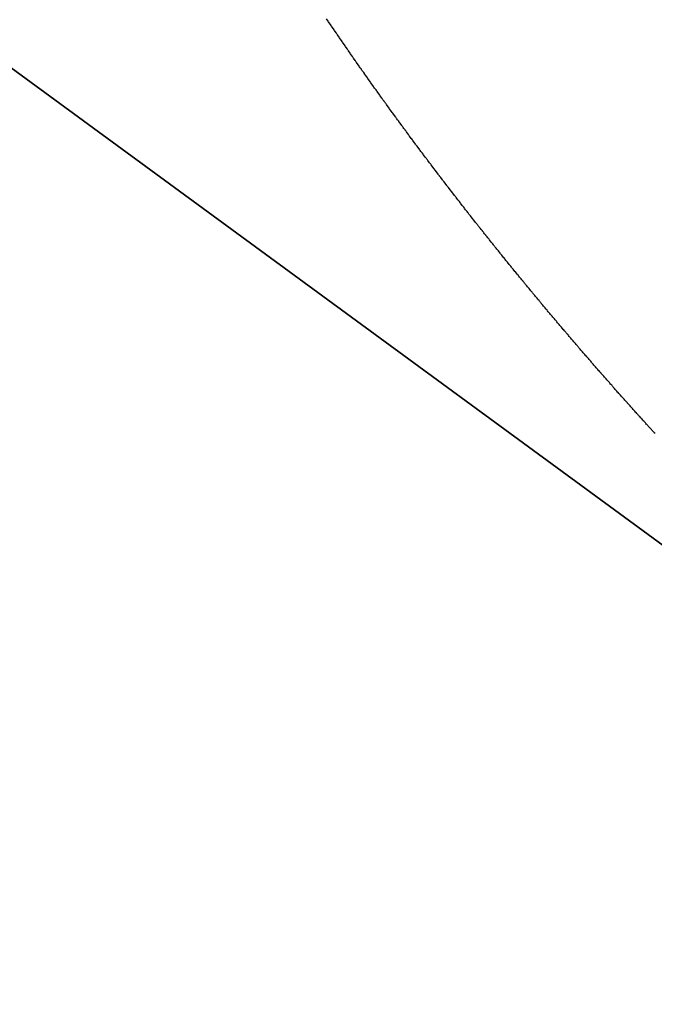
# Model space of a CAD drawing. Units: millimetres. Extents: x -257 to 442, y -271 to 271.
# Drawn here: x 55 to 56, y -81 to -79 of the extents above; entities that cross this region are included whole.
import ezdxf

# ---------------------------------------------------------------- set-up
doc = ezdxf.new("R2010")
doc.units = ezdxf.units.MM
doc.linetypes.add('DASHED', pattern=[9.652, 8.128, -1.524])
doc.layers.add('nevidi', color=4, linetype='DASHED')

msp = doc.modelspace()

# ---------------------------------------------------------------- linework, layer by layer
at = {"color": 2}
for p, q in [((19.18, -53.1361), (57.1205, -80.9251)), ((57.1205, -80.9251), (19.18, -53.1361)), ((57.1205, -80.9251), (19.18, -53.1361)), ((19.18, -53.1361), (57.1205, -80.9251))]:
    msp.add_line(p, q, dxfattribs=at)
at = {"layer": 'nevidi', "color": 7, "linetype": 'Continuous'}
for points in [[(55.5201, -79.3006), (55.5196, -79.2999), (55.5184, -79.2981), (55.5178, -79.2973), (55.5167, -79.2957), (55.5162, -79.2949), (55.515, -79.2932), (55.5144, -79.2924), (55.5133, -79.2907), (55.5128, -79.29), (55.5116, -79.2883), (55.5111, -79.2875), (55.5099, -79.2857), (55.5094, -79.285), (55.5082, -79.2833), (55.5077, -79.2826), (55.5065, -79.2808), (55.506, -79.28), (55.5048, -79.2784), (55.5043, -79.2776), (55.5031, -79.2759), (55.5026, -79.2751), (55.5015, -79.2734), (55.501, -79.2727), (55.4998, -79.2709), (55.4992, -79.2702), (55.4981, -79.2685), (55.4976, -79.2677), (55.4964, -79.266), (55.4959, -79.2653), (55.4947, -79.2636), (55.4943, -79.2629), (55.4931, -79.2611), (55.4926, -79.2604), (55.4913, -79.2585), (55.4909, -79.2579), (55.4897, -79.2561)], [(55.6246, -79.4468), (55.6233, -79.4451), (55.6228, -79.4444), (55.6216, -79.4427), (55.621, -79.442), (55.6197, -79.4402), (55.6192, -79.4394), (55.618, -79.4378), (55.6174, -79.4371), (55.6161, -79.4353), (55.6156, -79.4346), (55.6144, -79.4329), (55.6138, -79.4322), (55.6125, -79.4304), (55.6121, -79.4298), (55.6108, -79.428), (55.6103, -79.4273), (55.609, -79.4256), (55.6085, -79.4249), (55.6072, -79.4231), (55.6067, -79.4225), (55.6054, -79.4207), (55.6049, -79.42), (55.6037, -79.4183), (55.6032, -79.4176), (55.6019, -79.4158), (55.6013, -79.4151), (55.6001, -79.4134), (55.5996, -79.4127), (55.5983, -79.411), (55.5978, -79.4102), (55.5966, -79.4085), (55.596, -79.4078), (55.5948, -79.4061), (55.5942, -79.4053), (55.593, -79.4036), (55.5925, -79.4029), (55.5913, -79.4012), (55.5907, -79.4005), (55.5896, -79.3989), (55.589, -79.3981), (55.5877, -79.3963), (55.5872, -79.3956), (55.5859, -79.3938), (55.5855, -79.3932), (55.5842, -79.3914), (55.5836, -79.3906), (55.5825, -79.389), (55.5819, -79.3883), (55.5807, -79.3865), (55.5801, -79.3858), (55.5789, -79.3841), (55.5784, -79.3833), (55.5772, -79.3817), (55.5766, -79.3809), (55.5754, -79.3791), (55.5749, -79.3784), (55.5737, -79.3768), (55.5731, -79.376), (55.5718, -79.3742), (55.5713, -79.3735), (55.5701, -79.3718), (55.5696, -79.3711), (55.5684, -79.3693), (55.5679, -79.3687), (55.5666, -79.3669), (55.5661, -79.3662), (55.5648, -79.3644), (55.5644, -79.3638), (55.5631, -79.362), (55.5626, -79.3613), (55.5614, -79.3596), (55.5609, -79.3589), (55.5596, -79.3571), (55.5592, -79.3564), (55.5579, -79.3547), (55.5574, -79.3539), (55.5562, -79.3523), (55.5557, -79.3515), (55.5544, -79.3497), (55.5539, -79.349), (55.5528, -79.3473), (55.5522, -79.3466), (55.551, -79.3448), (55.5504, -79.344), (55.5493, -79.3424), (55.5488, -79.3417), (55.5475, -79.3399), (55.547, -79.3391), (55.5458, -79.3375), (55.5453, -79.3367), (55.5441, -79.335), (55.5435, -79.3342), (55.5423, -79.3325), (55.5418, -79.3318), (55.5406, -79.3301), (55.5401, -79.3294), (55.5389, -79.3276), (55.5384, -79.327), (55.5372, -79.3252), (55.5367, -79.3244), (55.5354, -79.3227), (55.535, -79.3221), (55.5337, -79.3202), (55.5332, -79.3195), (55.5321, -79.3179), (55.5316, -79.3171), (55.5303, -79.3153), (55.5298, -79.3146), (55.5286, -79.3129), (55.5281, -79.3122), (55.5269, -79.3104), (55.5264, -79.3097), (55.5252, -79.3079), (55.5247, -79.3072), (55.5235, -79.3056), (55.523, -79.3048), (55.5218, -79.303), (55.5213, -79.3023), (55.5201, -79.3006)], [(55.7331, -79.5892), (55.7317, -79.5875), (55.7312, -79.5868), (55.7299, -79.5851), (55.7293, -79.5844), (55.728, -79.5827), (55.7274, -79.582), (55.7261, -79.5803), (55.7255, -79.5796), (55.7243, -79.5779), (55.7237, -79.5772), (55.7223, -79.5755), (55.7219, -79.5749), (55.7205, -79.5731), (55.7199, -79.5724), (55.7187, -79.5708), (55.7181, -79.5701), (55.7168, -79.5683), (55.7162, -79.5676), (55.7149, -79.5659), (55.7144, -79.5652), (55.713, -79.5635), (55.7125, -79.5629), (55.7112, -79.5611), (55.7107, -79.5604), (55.7093, -79.5587), (55.7088, -79.558), (55.7074, -79.5563), (55.7069, -79.5556), (55.7056, -79.5539), (55.705, -79.5532), (55.7038, -79.5516), (55.7032, -79.5508), (55.7019, -79.5491), (55.7013, -79.5483), (55.7, -79.5467), (55.6995, -79.546), (55.6982, -79.5444), (55.6977, -79.5436), (55.6963, -79.5419), (55.6961, -79.5416), (55.6958, -79.5412), (55.6945, -79.5395), (55.6939, -79.5388), (55.6927, -79.5371), (55.6921, -79.5364), (55.6907, -79.5346), (55.6902, -79.5339), (55.6889, -79.5323), (55.6884, -79.5316), (55.687, -79.5298), (55.6866, -79.5292), (55.6852, -79.5274), (55.6847, -79.5267), (55.6834, -79.5251), (55.6829, -79.5244), (55.6815, -79.5226), (55.681, -79.5219), (55.6797, -79.5202), (55.6791, -79.5195), (55.6779, -79.5178), (55.6773, -79.517), (55.676, -79.5153), (55.6754, -79.5146), (55.6742, -79.513), (55.6737, -79.5123), (55.6723, -79.5105), (55.6718, -79.5099), (55.6705, -79.5081), (55.67, -79.5074), (55.6687, -79.5058), (55.6682, -79.505), (55.6669, -79.5033), (55.6663, -79.5025), (55.665, -79.5009), (55.6645, -79.5002), (55.6632, -79.4985), (55.6626, -79.4977), (55.6613, -79.496), (55.6608, -79.4953), (55.6596, -79.4937), (55.659, -79.4929), (55.6577, -79.4912), (55.6572, -79.4905), (55.6559, -79.4888), (55.6553, -79.4881), (55.6541, -79.4864), (55.6536, -79.4857), (55.6522, -79.4839), (55.6517, -79.4832), (55.6504, -79.4815), (55.6499, -79.4808), (55.6486, -79.4791), (55.648, -79.4783), (55.6468, -79.4766), (55.6462, -79.4759), (55.645, -79.4743), (55.6445, -79.4736), (55.6432, -79.4718), (55.6427, -79.4711), (55.6414, -79.4694), (55.6408, -79.4687), (55.6395, -79.4669), (55.639, -79.4663), (55.6377, -79.4645), (55.6372, -79.4638), (55.636, -79.4621), (55.6354, -79.4614), (55.6341, -79.4597), (55.6335, -79.4589), (55.6323, -79.4572), (55.6318, -79.4565), (55.6305, -79.4548), (55.63, -79.4542), (55.6287, -79.4524), (55.6282, -79.4517), (55.6269, -79.45), (55.6264, -79.4493), (55.6251, -79.4475), (55.6246, -79.4468)], [(55.8466, -79.7295), (55.846, -79.7288), (55.8447, -79.7272), (55.8441, -79.7265), (55.8428, -79.7249), (55.8422, -79.7242), (55.8408, -79.7225), (55.8401, -79.7217), (55.8388, -79.7201), (55.8382, -79.7194), (55.8369, -79.7178), (55.8363, -79.7171), (55.8349, -79.7154), (55.8343, -79.7147), (55.833, -79.7131), (55.8324, -79.7124), (55.8311, -79.7108), (55.8305, -79.7101), (55.8291, -79.7084), (55.8286, -79.7077), (55.8272, -79.706), (55.8266, -79.7053), (55.8253, -79.7037), (55.8247, -79.703), (55.8233, -79.7013), (55.8228, -79.7007), (55.8214, -79.699), (55.8208, -79.6983), (55.8195, -79.6967), (55.8189, -79.696), (55.8175, -79.6943), (55.8169, -79.6935), (55.8155, -79.6919), (55.815, -79.6912), (55.8137, -79.6896), (55.8131, -79.6889), (55.8117, -79.6872), (55.8111, -79.6865), (55.8098, -79.6848), (55.8092, -79.6841), (55.8079, -79.6825), (55.8073, -79.6818), (55.8059, -79.6801), (55.8054, -79.6795), (55.804, -79.6778), (55.8034, -79.6771), (55.8021, -79.6754), (55.8015, -79.6747), (55.8001, -79.673), (55.7996, -79.6724), (55.7982, -79.6707), (55.7977, -79.67), (55.7963, -79.6684), (55.7958, -79.6676), (55.7944, -79.666), (55.7938, -79.6653), (55.7924, -79.6636), (55.7919, -79.6629), (55.7906, -79.6613), (55.79, -79.6606), (55.7886, -79.6588), (55.7881, -79.6582), (55.7867, -79.6565), (55.7861, -79.6558), (55.7848, -79.6542), (55.7843, -79.6534), (55.7829, -79.6517), (55.7824, -79.6511), (55.781, -79.6494), (55.7805, -79.6487), (55.7791, -79.647), (55.7785, -79.6463), (55.7772, -79.6447), (55.7766, -79.644), (55.7752, -79.6422), (55.7747, -79.6415), (55.7734, -79.6399), (55.7728, -79.6392), (55.7714, -79.6375), (55.771, -79.6369), (55.7695, -79.6351), (55.769, -79.6344), (55.7677, -79.6328), (55.7671, -79.6321), (55.7658, -79.6304), (55.7652, -79.6297), (55.7638, -79.628), (55.7633, -79.6273), (55.762, -79.6257), (55.7614, -79.625), (55.76, -79.6232), (55.7595, -79.6226), (55.7581, -79.6209), (55.7576, -79.6202), (55.7563, -79.6186), (55.7557, -79.6178), (55.7544, -79.6161), (55.7539, -79.6155), (55.7525, -79.6137), (55.7519, -79.613), (55.7506, -79.6114), (55.7501, -79.6107), (55.7487, -79.609), (55.7481, -79.6082), (55.7468, -79.6066), (55.7462, -79.6059), (55.745, -79.6043), (55.7444, -79.6035), (55.743, -79.6018), (55.7425, -79.6012), (55.7412, -79.5994), (55.7406, -79.5987), (55.7393, -79.5971), (55.7387, -79.5964), (55.7374, -79.5946), (55.7368, -79.5939), (55.7355, -79.5923), (55.735, -79.5916), (55.7336, -79.5898), (55.7331, -79.5892)], [(55.9651, -79.8678), (55.9636, -79.8661), (55.9631, -79.8655), (55.9616, -79.8638), (55.961, -79.8631), (55.9596, -79.8616), (55.959, -79.8609), (55.9576, -79.8593), (55.957, -79.8586), (55.9555, -79.857), (55.955, -79.8563), (55.9535, -79.8547), (55.9529, -79.854), (55.9516, -79.8524), (55.951, -79.8517), (55.9496, -79.8502), (55.949, -79.8494), (55.9475, -79.8478), (55.9469, -79.8471), (55.9455, -79.8455), (55.9449, -79.8448), (55.9436, -79.8433), (55.943, -79.8426), (55.9415, -79.8409), (55.941, -79.8403), (55.9395, -79.8386), (55.9389, -79.8379), (55.9375, -79.8363), (55.9369, -79.8356), (55.9355, -79.834), (55.935, -79.8334), (55.9335, -79.8317), (55.933, -79.8311), (55.9315, -79.8294), (55.9309, -79.8287), (55.9296, -79.8271), (55.9289, -79.8264), (55.9275, -79.8247), (55.927, -79.8242), (55.9255, -79.8224), (55.9249, -79.8218), (55.9235, -79.8202), (55.9229, -79.8195), (55.9215, -79.8178), (55.921, -79.8172), (55.9195, -79.8155), (55.919, -79.8149), (55.9175, -79.8132), (55.9169, -79.8125), (55.9156, -79.811), (55.915, -79.8103), (55.9135, -79.8085), (55.913, -79.808), (55.9116, -79.8063), (55.911, -79.8056), (55.9096, -79.804), (55.909, -79.8033), (55.9076, -79.8016), (55.9071, -79.801), (55.9056, -79.7993), (55.905, -79.7986), (55.9036, -79.797), (55.903, -79.7963), (55.9017, -79.7948), (55.9011, -79.7941), (55.8997, -79.7924), (55.8991, -79.7917), (55.8977, -79.7901), (55.8971, -79.7894), (55.8957, -79.7878), (55.8952, -79.7871), (55.8937, -79.7854), (55.8932, -79.7848), (55.8917, -79.7831), (55.8911, -79.7824), (55.8898, -79.7808), (55.8892, -79.7801), (55.8878, -79.7784), (55.8873, -79.7778), (55.8858, -79.7761), (55.8853, -79.7755), (55.8839, -79.7738), (55.8833, -79.7731), (55.8819, -79.7716), (55.8813, -79.7709), (55.88, -79.7693), (55.8794, -79.7685), (55.8779, -79.7668), (55.8773, -79.7661), (55.876, -79.7646), (55.8754, -79.7639), (55.874, -79.7621), (55.8735, -79.7616), (55.872, -79.7598), (55.8715, -79.7591), (55.8701, -79.7575), (55.8695, -79.7568), (55.8681, -79.7552), (55.8676, -79.7546), (55.8662, -79.7529), (55.8656, -79.7522), (55.8642, -79.7505), (55.8636, -79.7498), (55.8623, -79.7483), (55.8617, -79.7476), (55.8602, -79.7458), (55.8598, -79.7452), (55.8583, -79.7435), (55.8577, -79.7428), (55.8564, -79.7412), (55.8558, -79.7405), (55.8544, -79.7388), (55.8539, -79.7382), (55.8525, -79.7365), (55.8519, -79.7358), (55.8505, -79.7342), (55.85, -79.7335), (55.8486, -79.7319), (55.848, -79.7311), (55.8466, -79.7295)], [(56.0466, -79.9587), (56.0451, -79.9571), (56.0445, -79.9564), (56.0431, -79.9549), (56.0425, -79.9542), (56.041, -79.9526), (56.0405, -79.952), (56.039, -79.9503), (56.0384, -79.9497), (56.0369, -79.9481), (56.0363, -79.9474), (56.0349, -79.9459), (56.0343, -79.9452), (56.0328, -79.9435), (56.0323, -79.943), (56.0307, -79.9413), (56.0301, -79.9406), (56.0287, -79.939), (56.0281, -79.9384), (56.0267, -79.9368), (56.0261, -79.9361), (56.0246, -79.9345), (56.0241, -79.9339), (56.0226, -79.9323), (56.022, -79.9316), (56.0205, -79.93), (56.0199, -79.9293), (56.0185, -79.9278), (56.0179, -79.9271), (56.0164, -79.9254), (56.0159, -79.9248), (56.0143, -79.9231), (56.0137, -79.9225), (56.0123, -79.9209), (56.0117, -79.9202), (56.0103, -79.9186), (56.0101, -79.9184), (56.0097, -79.9179), (56.0082, -79.9163), (56.0076, -79.9157), (56.0062, -79.9141), (56.0056, -79.9134), (56.0042, -79.9118), (56.0036, -79.9111), (56.0022, -79.9096), (56.0016, -79.9089), (56, -79.9072), (55.9996, -79.9067), (55.998, -79.905), (55.9974, -79.9043), (55.9961, -79.9027), (55.9954, -79.9021), (55.994, -79.9004), (55.9935, -79.8998), (55.9919, -79.8981), (55.9914, -79.8975), (55.9899, -79.8959), (55.9893, -79.8952), (55.9879, -79.8936), (55.9873, -79.8929), (55.9858, -79.8913), (55.9853, -79.8906), (55.9838, -79.889), (55.9832, -79.8883), (55.9818, -79.8868), (55.9812, -79.8861), (55.9798, -79.8845), (55.9792, -79.8838), (55.9777, -79.8821), (55.9773, -79.8816), (55.9757, -79.8799), (55.9751, -79.8792), (55.9737, -79.8776), (55.9731, -79.8769), (55.9717, -79.8753), (55.9712, -79.8747), (55.9697, -79.873), (55.9691, -79.8724), (55.9677, -79.8707), (55.967, -79.87), (55.9657, -79.8685), (55.9651, -79.8678)]]:
    msp.add_lwpolyline(points, dxfattribs=at)

doc.saveas('drawing.dxf')
